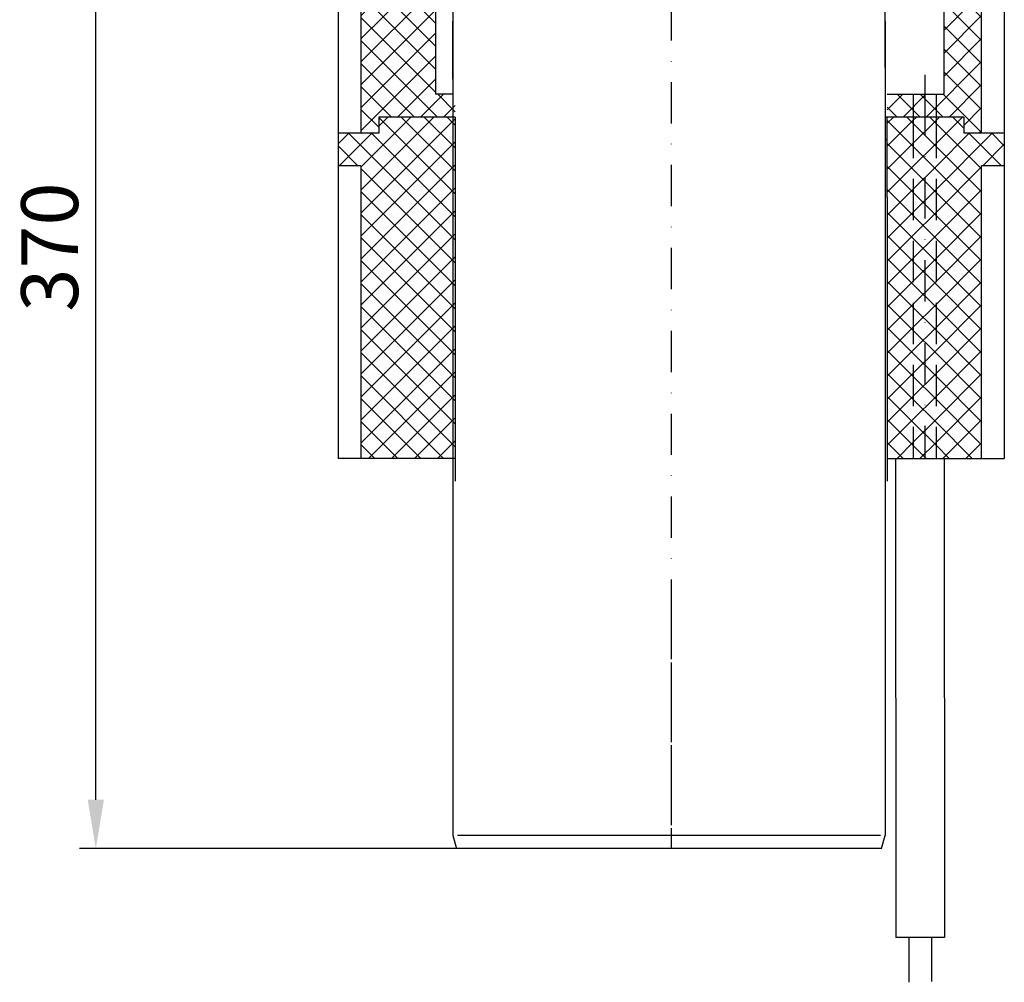
# Model space of a CAD drawing. Units: millimetres. Extents: x 1448 to 16505, y -27 to 7377.
# Drawn here: x 9588 to 9891, y 1330 to 1626 of the extents above; entities that cross this region are included whole.
import ezdxf

# ---------------------------------------------------------------- set-up
doc = ezdxf.new("R2010")
doc.units = ezdxf.units.MM
doc.header["$MEASUREMENT"] = 0
doc.linetypes.add('STRICHLINIE', pattern=[19.05, 12.7, -6.35])
doc.linetypes.add('STRICHPUNKT', pattern=[25.4, 12.7, -6.35, 0, -6.35])
doc.layers.add('KOTE', color=1, linetype='Continuous')
doc.layers.add('P-0000', color=7, linetype='Continuous')
doc.styles.get("Standard").update_dxf_attribs({"font": 'arial.ttf'})
doc.dimstyles.new('STYLE-SI', dxfattribs={"dimscale": 5, "dimtxt": 3.5, "dimasz": 3, "dimexe": 1, "dimexo": 1, "dimgap": 0.6, "dimtad": 1, "dimdec": 0, "dimdsep": 46, "dimtxsty": 'Standard', "dimcen": 0, "dimclrd": 256, "dimclre": 256, "dimclrt": 2, "dimadec": 1, "dimazin": 0, "dimtp": 0.1, "dimtm": 0.1, "dimtfac": 0.71, "dimtdec": 0, "dimtmove": 0, "dimatfit": 3, "dimfxl": 1, "dimtzin": 0, "dimarcsym": 0})
pattern_1 = [(315, (9940.348, 1535.4196), (3.535534, 3.535534), [])]
pattern_2 = [(45, (9940.348, 1535.4196), (-3.535534, 3.535534), [])]
pattern_3 = [(315, (9940.348, 1990.94), (3.535534, 3.535534), [])]
pattern_4 = [(45, (9940.348, 1990.94), (-3.535534, 3.535534), [])]

# ---------------------------------------------------------------- blocks, each defined once
blk = doc.blocks.new('*D257')
at = {"layer": 'DEFPOINTS', "color": 0, "transparency": 16777216}
for p in [(9611.54, 1741.47), (9623.54, 1741.47), (9788.59, 1371.47)]:
    blk.add_point(p, dxfattribs=at)
at = {"layer": 'KOTE', "lineweight": -2, "transparency": 16777216}
for p, q in [((9618.54, 1741.47), (9606.54, 1741.47)), ((9611.54, 1386.47), (9611.54, 1726.47)), ((9783.59, 1371.47), (9606.54, 1371.47))]:
    blk.add_line(p, q, dxfattribs=at)
at = {"layer": 'KOTE', "transparency": 16777216}
for points in [[(9609.04, 1726.47), (9614.04, 1726.47), (9611.54, 1741.47)], [(9609.04, 1386.47), (9614.04, 1386.47), (9611.54, 1371.47)]]:
    blk.add_solid(points, dxfattribs=at)
at = {"layer": 'KOTE', "color": 2, "transparency": 16777216, "insert": (9599.6, 1556.47), "char_height": 17.5, "attachment_point": 5, "rotation": 90}
blk.add_mtext('370', dxfattribs=at)

msp = doc.modelspace()

# ---------------------------------------------------------------- hatches: boundary and pattern name
at = {"layer": 'P-0000', "linetype": 'Continuous'}
h = msp.add_hatch(dxfattribs=at)
h.set_pattern_fill('_U', color=3, scale=5, angle=-45, style=0, pattern_type=0)
h.set_pattern_definition(pattern_1)
h.paths.add_polyline_path([(9698.59, 1596.47), (9698.59, 1591.47), (9693.09, 1591.47), (9693.09, 1701.47), (9686.09, 1701.47), (9686.09, 1741.47), (9704.59, 1741.47), (9704.59, 1719.47), (9708.59, 1719.47), (9708.59, 1694.47), (9716.09, 1694.47), (9716.09, 1603.47), (9722.09, 1603.47), (9722.09, 1596.47)])
h = msp.add_hatch(dxfattribs=at)
h.set_pattern_fill('_U', color=3, scale=5, angle=45, style=0, pattern_type=0)
h.set_pattern_definition(pattern_2)
h.paths.add_polyline_path([(9698.59, 1596.47), (9698.59, 1591.47), (9693.09, 1591.47), (9693.09, 1701.47), (9686.09, 1701.47), (9686.09, 1741.47), (9704.59, 1741.47), (9704.59, 1719.47), (9708.59, 1719.47), (9708.59, 1694.47), (9716.09, 1694.47), (9716.09, 1603.47), (9722.09, 1603.47), (9722.09, 1596.47)])
h = msp.add_hatch(dxfattribs=at)
h.set_pattern_fill('_U', color=3, scale=5, angle=-45, style=0, pattern_type=0)
h.set_pattern_definition(pattern_1)
h.paths.add_polyline_path([(9872.59, 1603.47), (9855.09, 1603.47), (9855.09, 1596.47), (9878.59, 1596.47), (9878.59, 1591.47), (9884.09, 1591.47), (9884.09, 1701.47), (9891.09, 1701.47), (9891.09, 1706.59), (9891.09, 1741.47), (9872.59, 1741.47)])
h = msp.add_hatch(dxfattribs=at)
h.set_pattern_fill('_U', color=3, scale=5, angle=45, style=0, pattern_type=0)
h.set_pattern_definition(pattern_2)
h.paths.add_polyline_path([(9872.59, 1603.47), (9855.09, 1603.47), (9855.09, 1596.47), (9878.59, 1596.47), (9878.59, 1591.47), (9884.09, 1591.47), (9884.09, 1701.47), (9891.09, 1701.47), (9891.09, 1706.59), (9891.09, 1741.47), (9872.59, 1741.47)])
h = msp.add_hatch(dxfattribs=at)
h.set_pattern_fill('_U', color=3, scale=5, angle=-45, style=0, pattern_type=0)
h.set_pattern_definition(pattern_3)
h.paths.add_polyline_path([(9722.09, 1491.47), (9693.09, 1491.47), (9693.09, 1581.47), (9686.09, 1581.47), (9686.09, 1591.47), (9698.59, 1591.47), (9698.59, 1596.47), (9722.09, 1596.47)])
h = msp.add_hatch(dxfattribs=at)
h.set_pattern_fill('_U', color=3, scale=5, angle=45, style=0, pattern_type=0)
h.set_pattern_definition(pattern_4)
h.paths.add_polyline_path([(9722.09, 1491.47), (9693.09, 1491.47), (9693.09, 1581.47), (9686.09, 1581.47), (9686.09, 1591.47), (9698.59, 1591.47), (9698.59, 1596.47), (9722.09, 1596.47)])
h = msp.add_hatch(dxfattribs=at)
h.set_pattern_fill('_U', color=3, scale=5, angle=-45, style=0, pattern_type=0)
h.set_pattern_definition(pattern_3)
h.paths.add_polyline_path([(9855.09, 1491.47), (9863.09, 1491.47), (9863.09, 1596.47), (9855.09, 1596.47), (9855.09, 1578.8)])
h = msp.add_hatch(dxfattribs=at)
h.set_pattern_fill('_U', color=3, scale=5, angle=45, style=0, pattern_type=0)
h.set_pattern_definition(pattern_4)
h.paths.add_polyline_path([(9855.09, 1491.47), (9863.09, 1491.47), (9863.09, 1596.47), (9855.09, 1596.47), (9855.09, 1578.8)])
h = msp.add_hatch(dxfattribs=at)
h.set_pattern_fill('_U', color=3, scale=5, angle=-45, style=0, pattern_type=0)
h.set_pattern_definition(pattern_3)
h.paths.add_polyline_path([(9863.09, 1491.47), (9870.09, 1491.47), (9870.09, 1596.47), (9863.09, 1596.47)])
h = msp.add_hatch(dxfattribs=at)
h.set_pattern_fill('_U', color=3, scale=5, angle=45, style=0, pattern_type=0)
h.set_pattern_definition(pattern_4)
h.paths.add_polyline_path([(9863.09, 1491.47), (9870.09, 1491.47), (9870.09, 1596.47), (9863.09, 1596.47)])
h = msp.add_hatch(dxfattribs=at)
h.set_pattern_fill('_U', color=3, scale=5, angle=-45, style=0, pattern_type=0)
h.set_pattern_definition(pattern_3)
h.paths.add_polyline_path([(9872.59, 1491.47), (9884.09, 1491.47), (9884.09, 1581.47), (9891.09, 1581.47), (9891.09, 1591.47), (9878.59, 1591.47), (9878.59, 1596.47), (9870.09, 1596.47), (9870.09, 1491.47)])
h = msp.add_hatch(dxfattribs=at)
h.set_pattern_fill('_U', color=3, scale=5, angle=45, style=0, pattern_type=0)
h.set_pattern_definition(pattern_4)
h.paths.add_polyline_path([(9872.59, 1491.47), (9884.09, 1491.47), (9884.09, 1581.47), (9891.09, 1581.47), (9891.09, 1591.47), (9878.59, 1591.47), (9878.59, 1596.47), (9870.09, 1596.47), (9870.09, 1491.47)])

# ---------------------------------------------------------------- linework, layer by layer
msp.add_line((9872.7, 1344.1), (9857.7, 1344.09))
at = {"layer": 'P-0000', "color": 3, "linetype": 'STRICHPUNKT'}
for p, q in [((9788.58, 1862.23), (9788.59, 1371.47)), ((9866.59, 1609.47), (9866.59, 1590.47)), ((9866.59, 1603.47), (9866.59, 1491.47)), ((9788.59, 1442.41), (9788.59, 1371.47))]:
    msp.add_line(p, q, dxfattribs=at)
at = {"layer": 'P-0000', "color": 7, "linetype": 'Continuous'}
for p, q in [((9872.59, 1603.47), (9872.59, 1741.47)), ((9891.09, 1741.47), (9891.09, 1591.47)), ((9686.09, 1701.47), (9686.09, 1591.47)), ((9693.09, 1701.47), (9693.09, 1591.47)), ((9884.09, 1591.47), (9884.09, 1701.47)), ((9716.09, 1694.47), (9716.09, 1603.47)), ((9721.41, 1636.68), (9721.41, 1556.69)), ((9854.41, 1611.68), (9854.41, 1636.68)), ((9721.41, 1608.16), (9721.41, 1625.91)), ((9854.41, 1625.91), (9854.41, 1556.69)), ((9721.41, 1603.47), (9716.09, 1603.47)), ((9855.09, 1603.47), (9863.09, 1603.47)), ((9863.09, 1603.47), (9870.09, 1603.47)), ((9870.09, 1603.47), (9872.59, 1603.47)), ((9722.09, 1596.47), (9698.59, 1596.47)), ((9698.59, 1596.47), (9698.59, 1591.47)), ((9698.59, 1596.47), (9698.59, 1591.47)), ((9722.09, 1596.47), (9716.09, 1596.47)), ((9722.09, 1596.47), (9722.09, 1589.47)), ((9855.09, 1596.47), (9854.41, 1596.47)), ((9855.09, 1589.47), (9855.09, 1596.47)), ((9863.09, 1596.47), (9855.09, 1596.47)), ((9863.09, 1596.47), (9855.09, 1596.47)), ((9870.09, 1596.47), (9863.09, 1596.47)), ((9870.09, 1596.47), (9863.09, 1596.47)), ((9878.59, 1596.47), (9870.09, 1596.47)), ((9878.59, 1596.47), (9870.09, 1596.47)), ((9878.59, 1596.47), (9878.59, 1591.47)), ((9878.59, 1596.47), (9878.59, 1591.47)), ((9693.09, 1591.47), (9686.09, 1591.47)), ((9686.09, 1591.47), (9686.09, 1581.47)), ((9698.59, 1591.47), (9686.09, 1591.47)), ((9698.59, 1591.47), (9693.09, 1591.47)), ((9891.09, 1591.47), (9878.59, 1591.47)), ((9891.09, 1591.47), (9878.59, 1591.47)), ((9891.09, 1591.47), (9891.09, 1581.47)), ((9722.09, 1589.47), (9722.09, 1484.47)), ((9855.09, 1589.47), (9854.41, 1589.47)), ((9855.09, 1589.47), (9854.41, 1589.47)), ((9855.09, 1571.8), (9855.09, 1589.47)), ((9686.09, 1581.47), (9686.09, 1491.47)), ((9693.09, 1581.47), (9686.09, 1581.47)), ((9693.09, 1581.47), (9693.09, 1491.47)), ((9884.09, 1491.47), (9884.09, 1581.47)), ((9884.09, 1491.47), (9884.09, 1581.47)), ((9891.09, 1581.47), (9884.09, 1581.47)), ((9891.09, 1581.47), (9891.09, 1491.47)), ((9855.09, 1571.8), (9855.09, 1484.47)), ((9721.41, 1556.69), (9721.41, 1541.69)), ((9854.41, 1556.69), (9854.41, 1541.69)), ((9721.41, 1541.69), (9721.41, 1375.53)), ((9854.41, 1541.69), (9854.41, 1375.53)), ((9693.09, 1491.47), (9686.09, 1491.47)), ((9722.09, 1491.47), (9693.09, 1491.47)), ((9855.09, 1491.47), (9863.09, 1491.47)), ((9857.59, 1491.46), (9857.7, 1344.09)), ((9863.09, 1491.47), (9870.09, 1491.47)), ((9870.09, 1491.47), (9872.59, 1491.47)), ((9872.59, 1491.47), (9884.09, 1491.47)), ((9872.59, 1491.47), (9872.7, 1344.1)), ((9884.09, 1491.47), (9891.09, 1491.47)), ((9721.41, 1375.53), (9722.5, 1371.47)), ((9853.32, 1371.47), (9854.41, 1375.53)), ((9854.41, 1375.53), (9854.41, 1375.53)), ((9854.41, 1375.53), (9854.41, 1375.53)), ((9787.91, 1371.47), (9722.5, 1371.47)), ((9853.32, 1371.47), (9787.91, 1371.47)), ((9861.7, 1344.09), (9861.71, 1330.34)), ((9868.7, 1344.09), (9868.71, 1330.59))]:
    msp.add_line(p, q, dxfattribs=at)
at = {"layer": 'P-0000', "color": 2, "linetype": 'STRICHLINIE'}
for p, q in [((9863.09, 1603.47), (9863.09, 1596.47)), ((9870.09, 1603.47), (9870.09, 1596.47)), ((9863.09, 1596.47), (9863.09, 1491.47)), ((9870.09, 1596.47), (9870.09, 1491.47))]:
    msp.add_line(p, q, dxfattribs=at)
at = {"layer": 'P-0000', "color": 3, "linetype": 'Continuous'}
for p, q in [((9787.91, 1375.53), (9722.84, 1375.53)), ((9852.98, 1375.53), (9787.91, 1375.53))]:
    msp.add_line(p, q, dxfattribs=at)

# ---------------------------------------------------------------- dimensions: what is measured, and where the dimension line sits
at = {"layer": 'KOTE'}
dim = msp.add_linear_dim(base=(9611.54, 1741.47), p1=(9788.59, 1371.47), p2=(9623.54, 1741.47), angle=90, dimstyle='STYLE-SI', dxfattribs=at)
dim.commit()
dim.dimension.update_dxf_attribs({"geometry": '*D257', "text_midpoint": (9599.6, 1556.47)})

doc.saveas('drawing.dxf')
